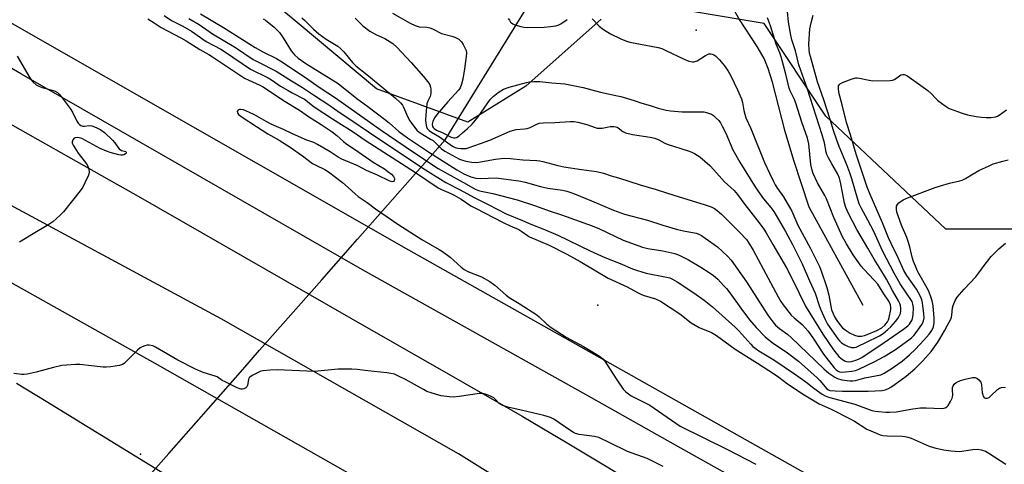
# Model space of a CAD drawing. Units: inches. Extents: x 1261765 to 1267765, y 533452 to 537453.
# Drawn here: x 1265517 to 1265891, y 533693 to 533862 of the extents above; entities that cross this region are included whole.
import ezdxf

# ---------------------------------------------------------------- set-up
doc = ezdxf.new("R2010")
doc.units = ezdxf.units.IN
doc.header["$MEASUREMENT"] = 0
for name, color, linetype in [('ELEV-Spot Elevation', 7, 'Continuous'), ('HYDRO-Hidden Single Line Stream', 5, 'Continuous'), ('HYDRO-Single Line Stream', 4, 'Continuous'), ('NTRL-Trees', 3, 'Continuous'), ('TRANS-Road', 130, 'Continuous'), ('Undefined', 1, 'Continuous')]:
    doc.layers.add(name, color=color, linetype=linetype)

msp = doc.modelspace()

# ---------------------------------------------------------------- linework, layer by layer
at = {"layer": 'ELEV-Spot Elevation'}
for p in [(1265773.68, 533857.96, 443.38), (1265736.28, 533753.53, 459.68), (1265562.55, 533696.89, 459.18)]:
    msp.add_point(p, dxfattribs=at)
at = {"layer": 'HYDRO-Hidden Single Line Stream'}
msp.add_lwpolyline([(1265518.72, 533635.25), (1265540.39, 533659.84), (1265557.66, 533679.44), (1265573.31, 533697.19), (1265590.27, 533716.43), (1265601.39, 533729.05), (1265607.82, 533736.35), (1265631.41, 533763.12), (1265645.01, 533778.55), (1265678.27, 533816.29)], dxfattribs=at)
at = {"layer": 'HYDRO-Single Line Stream'}
for points in [[(1265678.27, 533816.29), (1265716.79, 533878.73), (1265749.13, 533944.85), (1265760.59, 533968.6)], [(1265837.14, 533753.39), (1265816.65, 533790.71), (1265810.83, 533808.41), (1265807.49, 533819.53), (1265802.66, 533838.18), (1265801, 533843.4), (1265799.47, 533847.23), (1265796.92, 533851.81), (1265789.96, 533862.46), (1265787.43, 533866.73), (1265785.5, 533870.91), (1265780.64, 533882.49), (1265778.32, 533887.07), (1265771.36, 533897.26), (1265770.29, 533899.43), (1265769.33, 533901.88), (1265767.53, 533908.42), (1265766.05, 533916.49), (1265764.4, 533928.73), (1265762.31, 533947.29), (1265761, 533960.61), (1265760.59, 533968.6)]]:
    msp.add_lwpolyline(points, dxfattribs=at)
at = {"layer": 'NTRL-Trees'}
for points in [[(1265737.65, 533862.18), (1265709, 533836.73), (1265686.92, 533823.06), (1265652.23, 533835.7), (1265622.04, 533860.88), (1265580.2, 533895.76)], [(1265929.73, 533782.32), (1265868.53, 533782.32), (1265822.95, 533825.29), (1265799.52, 533860.44), (1265768.33, 533865.65)]]:
    msp.add_lwpolyline(points, dxfattribs=at)
at = {"layer": 'TRANS-Road'}
for points in [[(1265070.82, 534009.33), (1265256.45, 533905.64), (1265389.79, 533831.41), (1265567.95, 533731.46), (1265680.79, 533667.56), (1265723.46, 533641.6), (1265800.67, 533590.18), (1265855.76, 533550.32), (1265943.29, 533479.13)], [(1265571.69, 533689.33), (1265536.64, 533710.79), (1265527.35, 533716.47), (1265515.41, 533723.77)]]:
    msp.add_lwpolyline(points, dxfattribs=at)
for points in [[(1265898.17, 533627.51, 0), (1265890.76, 533631.32, 0), (1265883.36, 533635.16, 0), (1265875.98, 533639.02, 0), (1265839.88, 533659.02, 0), (1265803.83, 533679.09, 0), (1265767.82, 533699.22, 0), (1265731.84, 533719.42, 0), (1265646.88, 533766.86, 0), (1265517.39, 533841.21, 0), (1265397.84, 533911.22, 0)], [(1265891.62, 533553.76, 0), (1265884.4, 533560.12, 0), (1265880.2, 533563.44, 0), (1265875.98, 533566.73, 0), (1265871.74, 533570.01, 0), (1265867.49, 533573.27, 0), (1265863.22, 533576.5, 0), (1265858.94, 533579.72, 0), (1265854.64, 533582.92, 0), (1265850.33, 533586.09, 0), (1265846, 533589.25, 0), (1265841.65, 533592.38, 0), (1265837.3, 533595.5, 0), (1265832.92, 533598.59, 0), (1265828.54, 533601.67, 0), (1265824.14, 533604.72, 0), (1265819.72, 533607.75, 0), (1265815.29, 533610.76, 0), (1265755.66, 533651.8, 0), (1265683.44, 533696.98, 0), (1265593.25, 533748.36, 0), (1265509.91, 533793.32, 0), (1265411.03, 533847.02, 0), (1265327.54, 533890.8, 0)], [(1265491.49, 533873.32, 0), (1265664.44, 533774.48, 0), (1265874.7, 533656.15, 0), (1265881.91, 533652.6, 0), (1265889.13, 533649.08, 0), (1265896.37, 533645.61, 0)], [(1265433.65, 533867.2, 0), (1265468.34, 533847.62, 0), (1265553.56, 533799.51, 0), (1265554.68, 533798.87, 0), (1265561.62, 533794.9, 0), (1265650.22, 533744.13, 0), (1265663.73, 533736.39, 0), (1265707.56, 533711.27, 0), (1265718.48, 533704.87, 0), (1265724.07, 533701.59, 0), (1265740.48, 533691.72, 0), (1265756.77, 533681.67, 0), (1265772.95, 533671.43, 0), (1265789.01, 533661.02, 0), (1265795.45, 533656.74, 0), (1265797.04, 533655.69, 0), (1265804.96, 533650.43, 0), (1265820.79, 533639.66, 0), (1265836.49, 533628.71, 0), (1265852.07, 533617.59, 0), (1265867.53, 533606.3, 0), (1265882.86, 533594.83, 0), (1265898.06, 533583.19, 0)]]:
    msp.add_polyline3d(points, dxfattribs=at)
at = {"layer": 'Undefined'}
for points, elevation in [([(1265658.26, 533864.41), (1265664.96, 533860.68), (1265666.93, 533859.72), (1265667.69, 533859.45), (1265668.47, 533859.29), (1265671.4, 533859.08), (1265672.46, 533858.88), (1265673.53, 533858.43), (1265676.94, 533856.74), (1265680.91, 533855.72), (1265682.01, 533855.34), (1265683.47, 533854.49), (1265684.13, 533853.97), (1265684.51, 533853.56), (1265685.16, 533852.57), (1265685.98, 533851), (1265686.29, 533850.19), (1265686.41, 533849.35), (1265686.3, 533847.91), (1265685.69, 533843.24), (1265684.98, 533839.37), (1265684.49, 533837.4), (1265683.96, 533836.12), (1265683.37, 533835.23), (1265679.31, 533830.68), (1265675.33, 533826.05), (1265674.3, 533824.7), (1265673.6, 533823.31), (1265673.38, 533822.3), (1265673.55, 533821.38), (1265673.76, 533820.97), (1265674.08, 533820.58), (1265674.99, 533820), (1265677.15, 533819.04), (1265680.61, 533817.35), (1265681.66, 533817.07), (1265682.16, 533817.07), (1265682.65, 533817.2), (1265683.6, 533817.79), (1265684.96, 533818.91), (1265686.71, 533820.46), (1265688.58, 533822.27), (1265690.85, 533825.06), (1265695.43, 533831.65), (1265696.57, 533832.81), (1265698.5, 533834.34), (1265699.45, 533834.96), (1265700.47, 533835.49), (1265702.59, 533836.33), (1265709.21, 533838.13), (1265710.34, 533838.34), (1265712.04, 533838.48), (1265714.29, 533838.45), (1265718.86, 533837.93), (1265723.79, 533837.59), (1265730.71, 533836.24), (1265737.39, 533834.46), (1265743.18, 533833.21), (1265745.05, 533832.74), (1265750.16, 533831.28), (1265753.02, 533830.27), (1265756.2, 533829.36), (1265759.24, 533828.3), (1265762.23, 533827.54), (1265763.96, 533827.32), (1265768.37, 533827), (1265774.85, 533826.95), (1265776.59, 533826.88), (1265777.97, 533826.62), (1265779.51, 533826.01), (1265780.22, 533825.58), (1265781.07, 533824.85), (1265782.26, 533823.65), (1265782.92, 533822.79), (1265783.62, 533821.52), (1265784.9, 533818.81), (1265787.62, 533812.56), (1265790.33, 533807.83), (1265795.86, 533798.89), (1265797.13, 533796.97), (1265799.28, 533793.91), (1265802.1, 533790.55), (1265803.19, 533789.03), (1265807.59, 533781.51), (1265810.27, 533776.55), (1265814.02, 533769.2), (1265816.76, 533762.79), (1265818.91, 533758.02), (1265820.57, 533753), (1265821.05, 533751.74), (1265822.69, 533748.07), (1265823.63, 533746.32), (1265827.54, 533740.77), (1265828.29, 533739.85), (1265828.94, 533739.23), (1265830.14, 533738.44), (1265831.43, 533737.83), (1265832.71, 533737.46), (1265833.74, 533737.37), (1265834.49, 533737.54), (1265835.29, 533737.87), (1265838.16, 533739.34), (1265843.32, 533741.82), (1265844.79, 533742.73), (1265846.57, 533744.19), (1265847.61, 533745.24), (1265849.37, 533747.28), (1265850.26, 533748.39), (1265850.85, 533749.31), (1265851.28, 533750.37), (1265851.45, 533751.2), (1265851.46, 533752.28), (1265851.32, 533753.36), (1265851.09, 533754.15), (1265850.61, 533755.16), (1265848.31, 533759.07), (1265845.98, 533763.4), (1265843.87, 533766.94), (1265841.3, 533770.98), (1265838.91, 533775.2), (1265834.7, 533782.25), (1265831.6, 533788.26), (1265830.53, 533790.58), (1265830.06, 533792.29), (1265828.67, 533799.64), (1265828.13, 533801.72), (1265827.47, 533803.24), (1265825.19, 533807.17), (1265823.98, 533809.44), (1265823.39, 533810.73), (1265823.14, 533811.59), (1265822.43, 533815.16), (1265821.59, 533818.19), (1265815.92, 533835.96), (1265812.74, 533844.8), (1265811.43, 533850.09), (1265810.09, 533854.34), (1265809.65, 533856.13), (1265808.75, 533860.95), (1265808.37, 533865.04)], 446), ([(1265565.34, 533862.22), (1265567.8, 533860.72), (1265570.46, 533858.94), (1265577.91, 533855.09), (1265579.93, 533853.95), (1265585.09, 533850.58), (1265588.53, 533848.7), (1265589.95, 533847.83), (1265602.13, 533839.74), (1265603.67, 533838.96), (1265607.89, 533837.05), (1265609.16, 533836.38), (1265616.93, 533831.24), (1265622.92, 533827.63), (1265626.34, 533825.15), (1265631.24, 533822.08), (1265635.39, 533819.34), (1265637.16, 533818.01), (1265639.67, 533815.61), (1265640.53, 533814.89), (1265644.22, 533812.55), (1265651.01, 533807.84), (1265655.21, 533805.29), (1265656.57, 533804.32), (1265657.9, 533803.23), (1265658.67, 533802.42), (1265659.08, 533801.6), (1265659.11, 533801.2), (1265658.95, 533800.82), (1265658.64, 533800.53), (1265658.23, 533800.39), (1265657.75, 533800.42), (1265657.24, 533800.57), (1265652.56, 533802.89), (1265648.44, 533804.71), (1265645.19, 533806.39), (1265639.02, 533808.98), (1265637.71, 533809.66), (1265634.67, 533811.69), (1265629.83, 533814.57), (1265628.39, 533815.24), (1265625.44, 533816.33), (1265623.54, 533817.13), (1265620.31, 533818.55), (1265616.95, 533820.17), (1265612.52, 533822.07), (1265610.35, 533823.21), (1265605.86, 533825.82), (1265603.98, 533826.75), (1265601.73, 533827.64), (1265600.62, 533827.88), (1265600.2, 533827.83), (1265599.81, 533827.65), (1265599.51, 533827.39), (1265599.33, 533827.05), (1265599.36, 533826.62), (1265599.74, 533825.98), (1265601.13, 533824.91), (1265606.58, 533821.43), (1265610.92, 533818.53), (1265615.24, 533816.19), (1265619.47, 533813.55), (1265624.07, 533810.26), (1265627.94, 533807.35), (1265629.13, 533806.69), (1265632.56, 533805.05), (1265633.96, 533804.19), (1265639.26, 533800.11), (1265641.47, 533798.22), (1265644.08, 533795.75), (1265645.29, 533794.78), (1265648.72, 533792.48), (1265651.82, 533790.14), (1265660.66, 533784), (1265669.4, 533778.42), (1265676.08, 533774.7), (1265677.29, 533773.94), (1265680.28, 533771.67), (1265684.4, 533767.92), (1265685.51, 533767.05), (1265686.9, 533766.3), (1265692.12, 533764.23), (1265695.31, 533762.51), (1265697.22, 533761.09), (1265701.44, 533757.35), (1265702.58, 533756.45), (1265706.46, 533754.11), (1265713.14, 533749.86), (1265714.02, 533749.11), (1265716.98, 533746.27), (1265718.61, 533745.04), (1265724.27, 533741.35), (1265730.88, 533737.84), (1265735.37, 533735.15), (1265737.32, 533733.89), (1265738.22, 533733.15), (1265738.97, 533732.26), (1265743.25, 533725.52), (1265745.94, 533721.61), (1265746.96, 533720.61), (1265749.05, 533719.11), (1265750.32, 533718.41), (1265754.76, 533716.19), (1265756.03, 533715.46), (1265767.61, 533707.48), (1265785.6, 533698.67), (1265796.4, 533693.04)], 460), ([(1265571.6, 533863.52), (1265574.4, 533861.61), (1265578.68, 533859.48), (1265581.99, 533857.59), (1265587.56, 533853.71), (1265593.04, 533850.71), (1265594.49, 533849.84), (1265604.42, 533843.12), (1265611.08, 533839.86), (1265612.29, 533839.12), (1265615.8, 533836.73), (1265618.62, 533835.03), (1265620.18, 533834.15), (1265624.86, 533831.75), (1265628.59, 533828.9), (1265635.53, 533824.26), (1265643.33, 533819.36), (1265647.97, 533816.18), (1265667, 533803.85), (1265675.62, 533798.07), (1265676.95, 533797.42), (1265680.5, 533795.91), (1265681.71, 533795.29), (1265684.36, 533793.74), (1265688.11, 533791.28), (1265689.87, 533790.3), (1265700.38, 533784.92), (1265703.02, 533783.66), (1265706.34, 533782.2), (1265707.43, 533781.53), (1265709.58, 533779.9), (1265710.4, 533779.41), (1265717.81, 533776.26), (1265724.55, 533772.89), (1265729.66, 533770.04), (1265740.19, 533763.73), (1265747.44, 533760.5), (1265751.42, 533758.31), (1265752.87, 533757.6), (1265753.89, 533757.22), (1265758.22, 533755.91), (1265760.18, 533754.99), (1265767.49, 533750.25), (1265771.83, 533746.84), (1265773.25, 533745.86), (1265774.78, 533745.03), (1265779.57, 533743.08), (1265781.46, 533742.03), (1265788.53, 533736.76), (1265796.98, 533731.43), (1265803.41, 533727.23), (1265805.04, 533726.1), (1265808.33, 533723.62), (1265814.72, 533719.4), (1265820.44, 533716.05), (1265825.02, 533713.96), (1265831.97, 533710.49), (1265833.88, 533709.38), (1265838.59, 533706.4), (1265842.42, 533704.7), (1265843.63, 533704.24), (1265844.61, 533703.98), (1265846.25, 533703.8), (1265852, 533703.69), (1265853.05, 533703.59), (1265854.07, 533703.37), (1265855.35, 533702.91), (1265862.22, 533699.89), (1265864.73, 533699.17), (1265867.74, 533698.51), (1265870.46, 533698.14), (1265873.7, 533697.94), (1265878.84, 533698.64), (1265880.56, 533698.76), (1265881.97, 533698.54), (1265883.6, 533697.97), (1265884.9, 533697.24), (1265891.34, 533693.11)], 458), ([(1265580.91, 533862.36), (1265584.84, 533860.15), (1265589.91, 533856.59), (1265598.67, 533851.44), (1265605.41, 533846.88), (1265607.43, 533845.75), (1265614.07, 533842.45), (1265619.92, 533838.7), (1265624.09, 533836.23), (1265628.7, 533833.1), (1265634.15, 533829.54), (1265638.46, 533826.55), (1265642.52, 533823.92), (1265649.21, 533819.29), (1265659.61, 533812.34), (1265670.84, 533804.97), (1265678.6, 533800.05), (1265683.78, 533797.47), (1265689.56, 533794.25), (1265694.69, 533791.72), (1265701.53, 533788.16), (1265707.7, 533785.72), (1265710.84, 533784.32), (1265716.06, 533782.23), (1265721.17, 533780.05), (1265733.39, 533774.12), (1265738.93, 533771.58), (1265744.79, 533769.31), (1265749.46, 533767.32), (1265751.35, 533766.63), (1265754.72, 533765.71), (1265762.38, 533764.19), (1265763.62, 533763.83), (1265764.64, 533763.38), (1265766.42, 533762.32), (1265772.82, 533758.21), (1265776.67, 533755.43), (1265779.94, 533752.82), (1265788.53, 533745.19), (1265789.9, 533743.78), (1265794.44, 533738.65), (1265795.24, 533737.83), (1265796.09, 533737.11), (1265797.49, 533736.15), (1265803.15, 533732.71), (1265811.04, 533727.36), (1265815.35, 533724.35), (1265818.41, 533721.96), (1265821.53, 533719.68), (1265822.74, 533719.01), (1265823.98, 533718.5), (1265833.91, 533715.83), (1265840.39, 533713.5), (1265841.68, 533713.22), (1265843.12, 533713.04), (1265845.69, 533712.84), (1265847.12, 533712.81), (1265849.71, 533713.03), (1265856.04, 533714.17), (1265858.98, 533714.48), (1265861.04, 533714.55), (1265866.95, 533714.28), (1265867.81, 533714.35), (1265868.28, 533714.48), (1265868.92, 533714.82), (1265869.47, 533715.41), (1265870.37, 533716.87), (1265870.98, 533718.16), (1265871.14, 533718.69), (1265871.2, 533719.26), (1265871.11, 533721.32), (1265871.14, 533722.19), (1265871.33, 533722.89), (1265871.69, 533723.51), (1265872.53, 533724.16), (1265874.07, 533724.86), (1265875.85, 533725.36), (1265878.74, 533725.99), (1265879.56, 533726.02), (1265880.28, 533725.77), (1265881.12, 533725.1), (1265881.8, 533724.26), (1265882.02, 533723.76), (1265882.15, 533723.21), (1265882.4, 533720.25), (1265882.55, 533719.4), (1265882.73, 533718.91), (1265883, 533718.51), (1265883.3, 533718.28), (1265883.66, 533718.16), (1265884.29, 533718.19), (1265884.95, 533718.47), (1265885.64, 533719.01), (1265888.22, 533721.51), (1265888.96, 533721.97), (1265889.76, 533722.26), (1265891.2, 533722.31)], 456), ([(1265585.34, 533864.16), (1265594.09, 533859.01), (1265606.09, 533851.39), (1265609.02, 533849.76), (1265614.22, 533847.21), (1265615.92, 533846.21), (1265624.93, 533840.27), (1265630.83, 533836.06), (1265636.65, 533832.22), (1265653.68, 533820.23), (1265663.15, 533813.71), (1265673.49, 533806.78), (1265675.63, 533805.44), (1265681.3, 533802.19), (1265686.48, 533799.49), (1265689.76, 533797.62), (1265690.96, 533797.1), (1265691.97, 533796.78), (1265696.46, 533795.89), (1265705.71, 533793.55), (1265712.7, 533791.22), (1265717.88, 533789.34), (1265722.51, 533787.85), (1265734.22, 533783.64), (1265737.01, 533782.45), (1265745.98, 533778.23), (1265753.33, 533775.58), (1265755.36, 533775.02), (1265761.05, 533774.13), (1265764.5, 533773.41), (1265765.91, 533773.03), (1265767.48, 533772.34), (1265770.81, 533770.67), (1265775.48, 533767.95), (1265778.61, 533765.96), (1265780.27, 533764.81), (1265781.86, 533763.37), (1265784.13, 533761.01), (1265785.22, 533759.77), (1265786.43, 533758.23), (1265790.68, 533752.33), (1265793.98, 533747.98), (1265796.53, 533745.04), (1265799.89, 533741.5), (1265802.61, 533739.27), (1265808.33, 533735.43), (1265812.51, 533732.26), (1265819.64, 533725.94), (1265820.63, 533724.88), (1265823.29, 533721.73), (1265823.95, 533721.31), (1265824.49, 533721.14), (1265826.54, 533720.89), (1265829.3, 533720.79), (1265839, 533720.86), (1265844.31, 533721.13), (1265845.46, 533721.32), (1265846.54, 533721.71), (1265847.69, 533722.35), (1265849.34, 533723.47), (1265853.48, 533726.56), (1265856.73, 533729.35), (1265859.84, 533732.3), (1265863.01, 533735.86), (1265865.56, 533739.5), (1265866.33, 533740.72), (1265868.08, 533743.77), (1265869.17, 533745.96), (1265870.41, 533748.24), (1265870.68, 533748.96), (1265870.86, 533749.73), (1265871.14, 533752.49), (1265871.34, 533753.33), (1265872.14, 533755.25), (1265872.89, 533756.5), (1265875.47, 533759.53), (1265879.97, 533764.26), (1265881.12, 533765.77), (1265883.06, 533768.58), (1265885.71, 533771.94), (1265888.63, 533774.84), (1265891.17, 533777.02)], 454), ([(1265609.11, 533862.29), (1265610.11, 533861.71), (1265613.35, 533859.08), (1265615.32, 533857.13), (1265616.79, 533855.09), (1265619.78, 533850.1), (1265621.04, 533848.61), (1265622.49, 533847.28), (1265625.34, 533845.32), (1265637.62, 533837.73), (1265644.81, 533831.95), (1265649, 533828.93), (1265655.27, 533824.1), (1265657.01, 533822.71), (1265660.72, 533819.5), (1265663.98, 533817.08), (1265672.35, 533811.45), (1265682.71, 533804.96), (1265685.44, 533803.43), (1265688.1, 533802.28), (1265689.97, 533801.7), (1265691.62, 533801.61), (1265697.67, 533801.88), (1265704.32, 533801.02), (1265706.35, 533800.69), (1265708.69, 533800.2), (1265714.49, 533798.61), (1265717.33, 533797.93), (1265722.87, 533797.13), (1265724.59, 533796.76), (1265726.02, 533796.35), (1265727.41, 533795.85), (1265733.97, 533793.17), (1265742.22, 533789.64), (1265746.46, 533788.08), (1265755.25, 533785.74), (1265760.97, 533783.89), (1265766.59, 533782.24), (1265768.84, 533781.72), (1265773.65, 533780.82), (1265774.72, 533780.48), (1265775.73, 533779.99), (1265777.16, 533779.01), (1265781.75, 533775.6), (1265785.58, 533772.05), (1265786.99, 533770.59), (1265792.82, 533762.32), (1265800.92, 533749.72), (1265802.76, 533747.11), (1265803.82, 533745.93), (1265805.33, 533744.65), (1265808.53, 533742.29), (1265809.79, 533741.24), (1265822.18, 533729.37), (1265824.14, 533727.71), (1265826.32, 533726.15), (1265827.35, 533725.59), (1265828.99, 533725.16), (1265832.12, 533724.71), (1265833.21, 533724.72), (1265834.28, 533724.87), (1265837.79, 533725.91), (1265843.88, 533727.07), (1265845.18, 533727.67), (1265848.15, 533729.54), (1265850.32, 533731.03), (1265851.94, 533732.25), (1265854.71, 533734.67), (1265856.99, 533736.83), (1265860.23, 533740.14), (1265862.27, 533742.52), (1265863.23, 533743.87), (1265863.83, 533745.26), (1265864.11, 533746.87), (1265864.15, 533748.58), (1265863.76, 533753.21), (1265863.41, 533755.1), (1265862.77, 533757), (1265861.92, 533759.13), (1265857.82, 533766.45), (1265856.97, 533768.29), (1265856.25, 533770.14), (1265855.79, 533771.68), (1265854.88, 533775.7), (1265854.15, 533778.12), (1265853.76, 533779.19), (1265851.75, 533783.85), (1265849.97, 533788.86), (1265849.81, 533789.98), (1265849.86, 533791.06), (1265850.14, 533791.76), (1265850.72, 533792.33), (1265852.38, 533793.49), (1265853.68, 533794.16), (1265864.49, 533798.14), (1265866.58, 533798.85), (1265869.99, 533799.85), (1265873.89, 533800.75), (1265874.69, 533801.01), (1265875.99, 533801.64), (1265878.89, 533803.4), (1265881.14, 533804.61), (1265885.01, 533806.47), (1265886.59, 533807.13), (1265890.23, 533808.21), (1265892.21, 533808.72)], 452), ([(1265623.83, 533862.6), (1265624.91, 533861.74), (1265628.33, 533858.3), (1265630.37, 533856.53), (1265633.09, 533854.56), (1265637.48, 533851.87), (1265638.74, 533850.92), (1265639.87, 533849.72), (1265643.16, 533845.72), (1265644.37, 533844.48), (1265648.58, 533841.12), (1265659.27, 533832.23), (1265661.36, 533830.32), (1265662.07, 533829.49), (1265662.51, 533828.77), (1265664.05, 533825.13), (1265664.93, 533823.48), (1265667.03, 533820.65), (1265667.61, 533819.99), (1265668.4, 533819.27), (1265669.85, 533818.28), (1265672.81, 533816.6), (1265673.72, 533816), (1265674.49, 533815.34), (1265676.9, 533812.92), (1265678.23, 533811.97), (1265683.79, 533809.01), (1265684.85, 533808.58), (1265686.22, 533808.17), (1265688.44, 533807.79), (1265690.34, 533807.75), (1265697.41, 533809.01), (1265700.57, 533809.31), (1265703.11, 533809.22), (1265707.82, 533808.76), (1265713.16, 533808.49), (1265714.28, 533808.36), (1265715.43, 533808.13), (1265721.17, 533806.54), (1265723.45, 533806.05), (1265730.17, 533805.04), (1265735.86, 533804.32), (1265738.44, 533803.7), (1265741.36, 533802.67), (1265744.23, 533801.85), (1265752.43, 533799.22), (1265758.47, 533797.45), (1265765.56, 533795.15), (1265776.76, 533791.75), (1265779.39, 533790.85), (1265780.6, 533790.26), (1265781.7, 533789.52), (1265783.35, 533788.03), (1265790.34, 533781.09), (1265792.76, 533778.39), (1265793.93, 533776.71), (1265795.33, 533774.33), (1265804.82, 533756.66), (1265805.82, 533754.9), (1265806.69, 533753.56), (1265809.84, 533749.66), (1265810.9, 533748.66), (1265813.92, 533746.15), (1265816.2, 533743.56), (1265818.28, 533740.68), (1265822.09, 533734.88), (1265826.09, 533729.74), (1265826.91, 533728.9), (1265827.61, 533728.42), (1265828.13, 533728.2), (1265828.98, 533728.07), (1265830.44, 533728.14), (1265832.79, 533728.41), (1265834.18, 533728.74), (1265835.54, 533729.23), (1265841.61, 533732.09), (1265845.13, 533734.04), (1265849.47, 533736.63), (1265854.53, 533740.31), (1265855.44, 533741.06), (1265856.35, 533741.95), (1265857.7, 533743.64), (1265859.65, 533746.5), (1265860.12, 533747.52), (1265860.26, 533748.68), (1265860.16, 533750.17), (1265859.66, 533754.34), (1265859.4, 533755.47), (1265858.93, 533756.82), (1265857.4, 533759.52), (1265853.67, 533764.78), (1265852.55, 533766.69), (1265850.43, 533771.48), (1265847.73, 533776.92), (1265846.72, 533779.12), (1265844.44, 533784.75), (1265839.74, 533795.57), (1265838.66, 533798.34), (1265834.43, 533810.8), (1265832.31, 533818.16), (1265830.78, 533822.88), (1265829.19, 533829.54), (1265827.87, 533834.27), (1265827.72, 533835.99), (1265827.81, 533836.79), (1265828, 533837.24), (1265828.58, 533837.72), (1265829.34, 533838.08), (1265832.95, 533839.42), (1265834.34, 533839.82), (1265834.9, 533839.85), (1265835.73, 533839.76), (1265839.37, 533838.96), (1265840.79, 533838.75), (1265847.46, 533838.85), (1265848.3, 533838.95), (1265849.08, 533839.22), (1265850.89, 533840.57), (1265851.51, 533840.94), (1265852.17, 533841.11), (1265852.67, 533841.07), (1265853.67, 533840.72), (1265854.67, 533840.13), (1265861.65, 533835), (1265862.99, 533833.9), (1265864.72, 533832.03), (1265865.55, 533831.25), (1265868.35, 533829.17), (1265869.83, 533828.26), (1265874.79, 533826.41), (1265876.74, 533825.83), (1265880.07, 533825.23), (1265882.07, 533824.95), (1265883.82, 533824.8), (1265885.81, 533824.81), (1265887.44, 533825.02), (1265888.14, 533825.27), (1265888.83, 533825.62), (1265891.56, 533827.69)], 450), ([(1265644.09, 533862.47), (1265647.1, 533859.64), (1265649.64, 533857.61), (1265652.19, 533856.19), (1265655.41, 533854.76), (1265658.38, 533852.91), (1265659.92, 533851.55), (1265665.43, 533845.74), (1265670.06, 533840.38), (1265672.09, 533837.88), (1265672.52, 533837.14), (1265672.78, 533836.34), (1265672.88, 533835.5), (1265672.86, 533834.07), (1265672.74, 533833.23), (1265672.59, 533832.72), (1265671.69, 533830.96), (1265671.41, 533829.98), (1265670.97, 533825.85), (1265670.84, 533823.77), (1265670.94, 533822.62), (1265671.23, 533821.26), (1265671.54, 533820.57), (1265672.18, 533819.84), (1265673.08, 533819.19), (1265676.12, 533817.41), (1265681.08, 533813.88), (1265682.1, 533813.43), (1265683.17, 533813.1), (1265684.3, 533812.96), (1265685.44, 533812.95), (1265686.29, 533813.04), (1265687.42, 533813.34), (1265691.73, 533814.94), (1265695.31, 533816.13), (1265703.04, 533819.66), (1265705.29, 533820.19), (1265708.4, 533820.44), (1265709.51, 533820.62), (1265710.58, 533821.01), (1265713.09, 533822.23), (1265714.08, 533822.61), (1265715.51, 533822.78), (1265720.04, 533822.86), (1265725.87, 533823.26), (1265727.31, 533823.26), (1265728.75, 533822.98), (1265732.16, 533822.07), (1265733.56, 533821.62), (1265735.28, 533820.93), (1265736.05, 533820.74), (1265736.85, 533820.68), (1265737.93, 533820.74), (1265739.91, 533821.17), (1265741.01, 533821.31), (1265742.38, 533821.35), (1265743.16, 533821.26), (1265743.65, 533821.1), (1265744.09, 533820.84), (1265745.8, 533819.48), (1265746.87, 533819.02), (1265749.46, 533818.37), (1265756.25, 533817.31), (1265757.93, 533816.92), (1265759.5, 533816.33), (1265761.77, 533815.07), (1265762.62, 533814.68), (1265770.71, 533812.15), (1265772.05, 533811.65), (1265773.1, 533811.11), (1265775.08, 533809.84), (1265778.82, 533806.61), (1265780.4, 533804.95), (1265784.48, 533800.29), (1265788.08, 533797.02), (1265789.39, 533795.48), (1265792.12, 533791.79), (1265797.61, 533784.82), (1265799.34, 533782.42), (1265800.28, 533780.97), (1265802.76, 533776.55), (1265808.01, 533767.65), (1265810.44, 533763.04), (1265815.23, 533753.1), (1265821.86, 533742.5), (1265825.86, 533736.58), (1265827.95, 533734.05), (1265828.81, 533733.22), (1265830.05, 533732.41), (1265830.84, 533732.08), (1265831.64, 533731.97), (1265832.72, 533732.11), (1265834.35, 533732.58), (1265835.4, 533733), (1265836.66, 533733.67), (1265845.14, 533739.32), (1265852.47, 533744.42), (1265854.09, 533745.63), (1265854.69, 533746.24), (1265855.18, 533746.93), (1265855.6, 533747.67), (1265855.91, 533748.45), (1265856.13, 533749.83), (1265856.22, 533752.66), (1265856.07, 533753.93), (1265855.7, 533754.94), (1265851.25, 533761.62), (1265848.89, 533765.68), (1265844.53, 533774.16), (1265841.17, 533781.43), (1265838.92, 533785.74), (1265836.37, 533790.41), (1265835.62, 533792.02), (1265835.05, 533793.69), (1265832.86, 533801.43), (1265832.11, 533803.79), (1265830.95, 533806.87), (1265828.04, 533813.72), (1265827.12, 533816.12), (1265825.84, 533819.91), (1265824.65, 533824.02), (1265822.23, 533831.5), (1265819.84, 533838.37), (1265817.1, 533848), (1265816.81, 533849.22), (1265816.6, 533850.61), (1265816.54, 533852.62), (1265816.92, 533858.49), (1265817.33, 533860.71), (1265818.14, 533863.69)], 448), ([(1265702.32, 533862.42), (1265702.71, 533861.72), (1265703.18, 533861.06), (1265703.57, 533860.69), (1265704.02, 533860.37), (1265704.8, 533860.01), (1265707.03, 533859.3), (1265708.17, 533859.08), (1265709.66, 533859.03), (1265715.93, 533859.1), (1265718.31, 533859.33), (1265720.36, 533859.67), (1265721.49, 533860), (1265722.25, 533860.4), (1265724.67, 533862.02)], 444), ([(1265734.19, 533862.24), (1265736.82, 533859.46), (1265738.47, 533858.26), (1265741.2, 533856.59), (1265745.04, 533854.67), (1265747.16, 533853.82), (1265748.53, 533853.39), (1265754.55, 533852.3), (1265759.19, 533851.36), (1265760.61, 533850.98), (1265762.22, 533850.29), (1265769.07, 533846.91), (1265770.93, 533846.21), (1265772.25, 533845.9), (1265772.77, 533845.89), (1265773.3, 533846.01), (1265774.06, 533846.37), (1265777.23, 533848.4), (1265778.01, 533848.77), (1265778.52, 533848.93), (1265779.26, 533848.98), (1265779.74, 533848.9), (1265780.42, 533848.6), (1265781.05, 533848.19), (1265782.54, 533846.71), (1265784.46, 533844.42), (1265785.86, 533842.36), (1265786.81, 533840.61), (1265789.36, 533835.34), (1265790.89, 533831.82), (1265791.32, 533830.55), (1265791.82, 533827.44), (1265792.58, 533824.71), (1265794.43, 533820.62), (1265799.71, 533807.68), (1265801.5, 533803.68), (1265802.93, 533800.73), (1265803.75, 533799.22), (1265804.62, 533797.81), (1265806.92, 533794.63), (1265810.02, 533789.19), (1265812.33, 533783.93), (1265817.15, 533775.08), (1265820.61, 533768.13), (1265821.23, 533766.58), (1265823.34, 533760.25), (1265824.07, 533757.25), (1265825.16, 533751.73), (1265825.55, 533750.59), (1265826.26, 533749.09), (1265827.14, 533747.63), (1265828.54, 533745.72), (1265829.29, 533744.91), (1265830.28, 533744.08), (1265832.26, 533742.84), (1265833.82, 533742.06), (1265835.1, 533741.75), (1265836.45, 533741.71), (1265837.6, 533741.95), (1265838.72, 533742.32), (1265842.38, 533743.93), (1265844.2, 533744.88), (1265845.39, 533745.84), (1265845.91, 533746.47), (1265846.35, 533747.2), (1265846.72, 533747.97), (1265846.99, 533748.79), (1265847.66, 533751.86), (1265847.69, 533752.67), (1265847.52, 533753.64), (1265846.85, 533755.03), (1265844.94, 533757.83), (1265842.66, 533761.43), (1265841.36, 533762.98), (1265837.36, 533767.21), (1265836.43, 533768.32), (1265833.32, 533772.67), (1265830.75, 533776.75), (1265829.31, 533779.5), (1265825.99, 533786.76), (1265823.26, 533793.92), (1265822.59, 533795.18), (1265819.74, 533799.95), (1265818.2, 533803.52), (1265817.62, 533805.2), (1265817.27, 533806.91), (1265816.44, 533814.84), (1265815.99, 533816.96), (1265813.88, 533822.97), (1265811.58, 533830.21), (1265811.02, 533831.57), (1265809.42, 533834.92), (1265809.05, 533835.9), (1265807.79, 533841.31), (1265806, 533847.85), (1265805.45, 533849.41), (1265804.07, 533852.69), (1265801.94, 533859.55), (1265800.79, 533862.71)], 444), ([(1265515.67, 533848.11), (1265520.47, 533839.9), (1265521.12, 533838.92), (1265521.68, 533838.29), (1265522.94, 533837.24), (1265523.88, 533836.69), (1265525.24, 533836.24), (1265529.41, 533835.1), (1265530.2, 533834.78), (1265531.01, 533834.27), (1265531.6, 533833.71), (1265532.36, 533832.82), (1265535.87, 533828.24), (1265536.73, 533826.78), (1265538.38, 533823.36), (1265538.84, 533822.63), (1265539.36, 533822.1), (1265539.95, 533821.69), (1265540.6, 533821.51), (1265541.34, 533821.53), (1265543.19, 533821.76), (1265544.01, 533821.65), (1265545.66, 533821.03), (1265547.53, 533820.12), (1265548.92, 533819.03), (1265551.92, 533816.13), (1265552.75, 533815.13), (1265553.91, 533813.46), (1265554.46, 533812.85), (1265555.31, 533812.3), (1265556.94, 533811.83), (1265557.18, 533811.59), (1265557.16, 533811.28), (1265556.89, 533810.99), (1265556.22, 533810.64), (1265555.7, 533810.51), (1265555.14, 533810.49), (1265554.36, 533810.62), (1265551.04, 533811.47), (1265549.61, 533811.96), (1265547.24, 533813.04), (1265540.24, 533816.84), (1265539.32, 533817.11), (1265538.54, 533817.19), (1265537.8, 533817.09), (1265537.37, 533816.9), (1265536.87, 533816.32), (1265536.61, 533815.59), (1265536.63, 533815.07), (1265536.93, 533814.28), (1265538.84, 533811.22), (1265542.05, 533807.23), (1265542.58, 533806.28), (1265542.91, 533805.19), (1265543.01, 533804.06), (1265542.77, 533802.93), (1265541.47, 533799.91), (1265540.67, 533798.31), (1265539.63, 533796.87), (1265533.31, 533788.98), (1265532.06, 533787.72), (1265529.21, 533785.11), (1265527.77, 533784.1), (1265521.15, 533780.23), (1265516.65, 533777.44)], 462), ([(1265761.13, 533692.15), (1265755.08, 533695.19), (1265747.65, 533697.95), (1265740.92, 533701.24), (1265736.75, 533703.18), (1265735.04, 533703.55), (1265729.21, 533704.38), (1265727.8, 533704.72), (1265727.02, 533705.11), (1265726.02, 533705.73), (1265719.57, 533710.17), (1265718.28, 533710.79), (1265715.75, 533711.57), (1265707.14, 533713.67), (1265702.09, 533714.78), (1265700.23, 533715.37), (1265699.49, 533715.71), (1265698.82, 533716.16), (1265697.33, 533717.84), (1265696.78, 533718.33), (1265695.53, 533718.98), (1265693.66, 533719.71), (1265692.57, 533719.97), (1265691.4, 533719.95), (1265683.69, 533718.76), (1265681.49, 533718.56), (1265679.8, 533718.61), (1265676.84, 533719.02), (1265674.63, 533719.63), (1265671.4, 533720.75), (1265670.07, 533721.44), (1265663.3, 533725.3), (1265660.64, 533726.57), (1265659.01, 533727.24), (1265657.64, 533727.57), (1265656.22, 533727.79), (1265648.94, 533728.57), (1265644.89, 533729.11), (1265642.89, 533729.21), (1265637.72, 533729.21), (1265628.67, 533728.34), (1265614.54, 533728.89), (1265611.86, 533728.81), (1265609.17, 533728.59), (1265608.33, 533728.39), (1265607.28, 533727.94), (1265604.98, 533726.74), (1265604.07, 533726.13), (1265603.74, 533725.74), (1265603.54, 533725.28), (1265603.19, 533723.12), (1265602.92, 533722.42), (1265602.57, 533722.08), (1265601.88, 533721.73), (1265601.36, 533721.6), (1265600.64, 533721.59), (1265599.25, 533722.06), (1265594.68, 533724.31), (1265593.64, 533724.9), (1265591.67, 533726.22), (1265590.99, 533726.56), (1265586.39, 533727.97), (1265583.47, 533729.13), (1265576.8, 533732.66), (1265568.23, 533737.6), (1265567.2, 533738.03), (1265565.88, 533738.26), (1265565.04, 533738.24), (1265564.25, 533738.06), (1265563.22, 533737.7), (1265562.49, 533737.33), (1265561.37, 533736.4), (1265556.37, 533731.39), (1265555.67, 533730.91), (1265554.57, 533730.57), (1265551.34, 533730.09), (1265549.56, 533729.94), (1265548.38, 533730), (1265539.46, 533730.92), (1265537.98, 533730.92), (1265534.44, 533730.75), (1265532.69, 533730.53), (1265529.51, 533729.86), (1265522.93, 533727.99), (1265519.52, 533727.33), (1265518.38, 533727.19), (1265517.52, 533727.2), (1265514.38, 533727.58)], 460)]:
    msp.add_lwpolyline(points, dxfattribs=dict(at, elevation=elevation))

doc.saveas('drawing.dxf')
